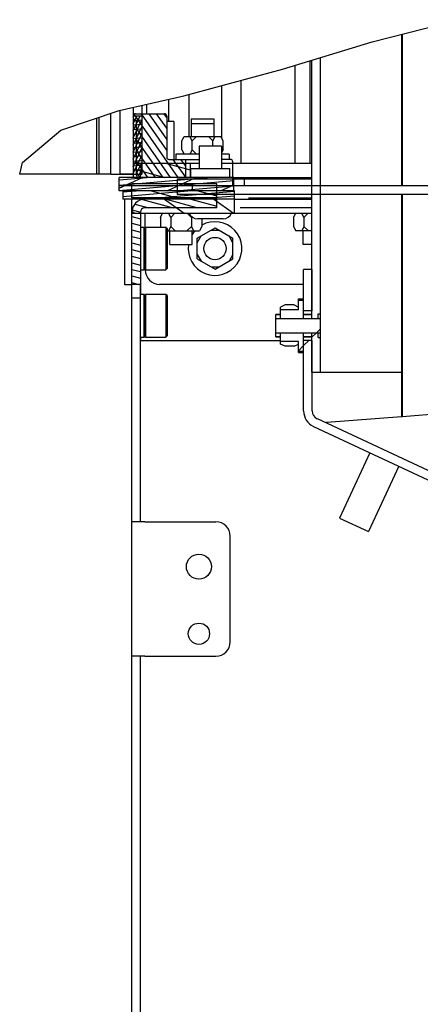
# Model space of a CAD drawing. Units: millimetres. Extents: x 0 to 864, y 0 to 559.
# Drawn here: x 679 to 701, y 438 to 493 of the extents above; entities that cross this region are included whole.
import ezdxf

# ---------------------------------------------------------------- set-up
doc = ezdxf.new("R2010")
doc.units = ezdxf.units.MM
doc.header["$LTSCALE"] = 47.498
doc.layers.get('0').update_dxf_attribs({"linetype": 'CONTINUOUS'})
for name, color, linetype in [('0000_DOOR_CLOSE_NO_LCP', 7, 'CONTINUOUS'), ('0004___ALL_AXES_PRT', 7, 'CONTINUOUS'), ('002___PRT_ALL_AXES', 7, 'CONTINUOUS'), ('02___PRT_ALL_AXES', 7, 'CONTINUOUS'), ('ROUNDS', 7, 'CONTINUOUS')]:
    doc.layers.add(name, color=color, linetype=linetype)
pattern_1 = [(45, (0, 0), (-12.21315, 12.21315), [])]

msp = doc.modelspace()

# ---------------------------------------------------------------- hatches: boundary and pattern name
at = {"linetype": 'CONTINUOUS'}
h = msp.add_hatch(dxfattribs=at)
h.set_pattern_fill('default__222', color=2, scale=17.272, angle=45, style=0, pattern_type=0)
h.set_pattern_definition(pattern_1)
h.paths.add_polyline_path([(695.319, 475.736), (695.794, 475.736), (695.794, 473.534), (695.319, 473.534)])
edge = h.paths.add_edge_path()
edge.add_line((695.794, 476.533), (695.319, 476.533))
edge.add_line((695.319, 476.533), (695.319, 490.963))
edge.add_arc((662.213, 599.786), 113.747, 286.92055, 287.17081)
edge.add_line((695.794, 491.109), (695.794, 476.533))
h = msp.add_hatch(dxfattribs=at)
h.set_pattern_fill('default__235', color=2, scale=16.427461, angle=45, style=0, pattern_type=0)
h.set_pattern_definition([(45, (0, 0), (-11.61597, 11.61597), [])])
edge = h.paths.add_edge_path()
edge.add_line((685.324, 484.603), (684.574, 484.603))
edge.add_line((684.574, 484.603), (684.574, 488.158))
edge.add_arc((696.178, 440.938), 48.625, 102.8986, 103.8069)
edge.add_line((685.324, 488.336), (685.324, 484.603))
h = msp.add_hatch(dxfattribs=at)
h.set_pattern_fill('default__190', color=2, scale=17.272, angle=45, style=0, pattern_type=0)
h.set_pattern_definition(pattern_1)
edge = h.paths.add_edge_path()
edge.add_line((685.324, 484.603), (684.574, 484.603))
edge.add_line((684.574, 484.603), (684.574, 488.158))
edge.add_arc((695.668, 443.078), 46.425, 102.8745, 103.8262)
edge.add_line((685.324, 488.336), (685.324, 484.603))
h = msp.add_hatch(dxfattribs=at)
h.set_pattern_fill('default__193', color=2, scale=17.272, angle=45, style=0, pattern_type=0)
h.set_pattern_definition(pattern_1)
edge = h.paths.add_edge_path()
edge.add_line((685.324, 484.603), (684.574, 484.603))
edge.add_line((684.574, 484.603), (684.574, 488.158))
edge.add_arc((695.668, 443.078), 46.425, 102.8745, 103.8262)
edge.add_line((685.324, 488.336), (685.324, 484.603))
h = msp.add_hatch(dxfattribs=at)
h.set_pattern_fill('default__230', color=2, scale=0.348796, angle=125, style=0, pattern_type=0)
h.set_pattern_definition([(125, (0, 0), (-0.2857173, -0.2000614), [])])
edge = h.paths.add_edge_path()
edge.add_line((688.262, 485.416), (688.262, 484.416))
edge.add_line((688.262, 484.416), (685.637, 484.416))
edge.add_spline(control_points=[(685.637, 484.416), (685.613, 484.416), (685.572, 484.427), (685.523, 484.476), (685.512, 484.517), (685.512, 484.541)], knot_values=[0, 0, 0, 0, 0.333333, 0.666667, 1, 1, 1, 1], degree=3, periodic=0)
edge.add_line((685.512, 484.541), (685.512, 487.591))
edge.add_line((685.512, 487.591), (685.449, 487.591))
edge.add_spline(control_points=[(685.449, 487.591), (685.425, 487.591), (685.385, 487.602), (685.335, 487.651), (685.325, 487.692), (685.324, 487.716)], knot_values=[0, 0, 0, 0, 0.333333, 0.666667, 1, 1, 1, 1], degree=3, periodic=0)
edge.add_line((685.324, 487.716), (685.324, 487.841))
edge.add_spline(control_points=[(685.324, 487.841), (685.325, 487.864), (685.335, 487.905), (685.385, 487.955), (685.425, 487.965), (685.449, 487.966)], knot_values=[0, 0, 0, 0, 0.333333, 0.666667, 1, 1, 1, 1], degree=3, periodic=0)
edge.add_line((685.449, 487.966), (687.074, 487.966))
edge.add_spline(control_points=[(687.074, 487.966), (687.098, 487.965), (687.139, 487.955), (687.188, 487.905), (687.198, 487.864), (687.199, 487.841)], knot_values=[0, 0, 0, 0, 0.333333, 0.666667, 1, 1, 1, 1], degree=3, periodic=0)
edge.add_line((687.199, 487.841), (687.199, 485.541))
edge.add_spline(control_points=[(687.199, 485.541), (687.2, 485.517), (687.21, 485.476), (687.26, 485.427), (687.3, 485.416), (687.324, 485.416)], knot_values=[0, 0, 0, 0, 0.333333, 0.666667, 1, 1, 1, 1], degree=3, periodic=0)
edge.add_line((687.324, 485.416), (688.262, 485.416))
h = msp.add_hatch(dxfattribs=at)
h.set_pattern_fill('default__311', color=2, scale=17.272, angle=45, style=0, pattern_type=0)
h.set_pattern_definition(pattern_1)
edge = h.paths.add_edge_path()
edge.add_line((688.262, 485.416), (688.262, 484.416))
edge.add_line((688.262, 484.416), (685.637, 484.416))
edge.add_spline(control_points=[(685.637, 484.416), (685.613, 484.416), (685.572, 484.427), (685.523, 484.476), (685.512, 484.517), (685.512, 484.541)], knot_values=[0, 0, 0, 0, 0.333333, 0.666667, 1, 1, 1, 1], degree=3, periodic=0)
edge.add_line((685.512, 484.541), (685.512, 487.591))
edge.add_line((685.512, 487.591), (685.449, 487.591))
edge.add_spline(control_points=[(685.449, 487.591), (685.425, 487.591), (685.385, 487.602), (685.335, 487.651), (685.325, 487.692), (685.324, 487.716)], knot_values=[0, 0, 0, 0, 0.333333, 0.666667, 1, 1, 1, 1], degree=3, periodic=0)
edge.add_line((685.324, 487.716), (685.324, 487.841))
edge.add_spline(control_points=[(685.324, 487.841), (685.325, 487.864), (685.335, 487.905), (685.385, 487.955), (685.425, 487.965), (685.449, 487.966)], knot_values=[0, 0, 0, 0, 0.333333, 0.666667, 1, 1, 1, 1], degree=3, periodic=0)
edge.add_line((685.449, 487.966), (687.074, 487.966))
edge.add_spline(control_points=[(687.074, 487.966), (687.098, 487.965), (687.139, 487.955), (687.188, 487.905), (687.198, 487.864), (687.199, 487.841)], knot_values=[0, 0, 0, 0, 0.333333, 0.666667, 1, 1, 1, 1], degree=3, periodic=0)
edge.add_line((687.199, 487.841), (687.199, 485.541))
edge.add_spline(control_points=[(687.199, 485.541), (687.2, 485.517), (687.21, 485.476), (687.26, 485.427), (687.3, 485.416), (687.324, 485.416)], knot_values=[0, 0, 0, 0, 0.333333, 0.666667, 1, 1, 1, 1], degree=3, periodic=0)
edge.add_line((687.324, 485.416), (688.262, 485.416))
h = msp.add_hatch(dxfattribs=at)
h.set_pattern_fill('default__291', color=2, scale=0.168135, angle=245, style=0, pattern_type=0)
h.set_pattern_definition([(245, (0, 0), (0.152381852, -0.071056824), [])])
h.paths.add_polyline_path([(685.799, 484.603), (685.324, 484.603), (685.324, 487.853), (685.799, 487.853)])
h = msp.add_hatch(dxfattribs=at)
h.set_pattern_fill('default__305', color=2, scale=0.251779, angle=5, style=0, pattern_type=0)
h.set_pattern_definition([(5, (0, 0), (-0.02194399, 0.25082098), [])])
h.paths.add_polyline_path([(685.799, 484.603), (685.324, 484.603), (685.324, 487.853), (685.799, 487.853)])
h = msp.add_hatch(dxfattribs=at)
h.set_pattern_fill('default__231', color=2, scale=0.777067, angle=165, style=0, pattern_type=0)
h.set_pattern_definition([(165, (0, 0), (-0.2011197, -0.750589), [])])
h.paths.add_polyline_path([(730.194, 484.416), (730.194, 485.191), (735.499, 485.191), (735.499, 484.416)])
h.paths.add_polyline_path([(688.512, 485.191), (688.512, 484.416), (685.324, 484.416), (685.324, 485.191)])
h = msp.add_hatch(dxfattribs=at)
h.set_pattern_fill('default__276', color=2, scale=3.837728, angle=85, style=0, pattern_type=0)
h.set_pattern_definition([(85, (0, 0), (-3.823124, 0.33448), [])])
h.paths.add_polyline_path([(730.194, 484.416), (730.194, 485.191), (735.499, 485.191), (735.499, 484.416)])
h.paths.add_polyline_path([(688.512, 485.191), (688.512, 484.416), (685.324, 484.416), (685.324, 485.191)])
h = msp.add_hatch(dxfattribs=at)
h.set_pattern_fill('default__308', color=2, scale=17.272, angle=45, style=0, pattern_type=0)
h.set_pattern_definition(pattern_1)
h.paths.add_polyline_path([(730.194, 484.416), (730.194, 485.191), (735.499, 485.191), (735.499, 484.416)])
h.paths.add_polyline_path([(688.512, 485.191), (688.512, 484.416), (685.324, 484.416), (685.324, 485.191)])
h = msp.add_hatch(dxfattribs=at)
h.set_pattern_fill('default__232', color=2, scale=0.296062, angle=5, style=0, pattern_type=0)
h.set_pattern_definition([(5, (0, 0), (-0.02580347, 0.29493496), [])])
h.paths.add_polyline_path([(734.752, 484.416), (734.752, 483.666), (723.719, 483.666), (723.719, 484.416)])
h.paths.add_polyline_path([(690.949, 484.416), (690.949, 483.666), (684.542, 483.666), (684.542, 484.416)])
h = msp.add_hatch(dxfattribs=at)
h.set_pattern_fill('default__277', color=2, scale=1.264246, angle=205, style=0, pattern_type=0)
h.set_pattern_definition([(205, (0, 0), (0.5342934, -1.1457958), [])])
h.paths.add_polyline_path([(734.752, 484.416), (734.752, 483.666), (723.719, 483.666), (723.719, 484.416)])
h.paths.add_polyline_path([(690.949, 484.416), (690.949, 483.666), (684.542, 483.666), (684.542, 484.416)])
h = msp.add_hatch(dxfattribs=at)
h.set_pattern_fill('default__312', color=2, scale=17.272, angle=45, style=0, pattern_type=0)
h.set_pattern_definition(pattern_1)
h.paths.add_polyline_path([(728.444, 483.941), (728.444, 484.416), (735.499, 484.416), (735.499, 483.941)])
h.paths.add_polyline_path([(690.887, 484.416), (690.887, 483.941), (684.542, 483.941), (684.542, 484.416)])
h = msp.add_hatch(dxfattribs=at)
h.set_pattern_fill('default__338', color=2, scale=3.424689, angle=85, style=0, pattern_type=0)
h.set_pattern_definition([(85, (0, 0), (-3.411658, 0.298481), [])])
h.paths.add_polyline_path([(723.749, 483.666), (723.749, 484.053), (730.062, 484.053), (730.062, 483.666)])
h.paths.add_polyline_path([(689.999, 484.053), (689.999, 483.666), (685.249, 483.666), (685.249, 484.053)])
h = msp.add_hatch(dxfattribs=at)
h.set_pattern_fill('default__309', color=2, scale=17.272, angle=45, style=0, pattern_type=0)
h.set_pattern_definition(pattern_1)
h.paths.add_polyline_path([(727.769, 483.941), (727.769, 484.328), (731.519, 484.328), (731.519, 483.941)])
h.paths.add_polyline_path([(691.549, 484.328), (691.549, 483.941), (687.799, 483.941), (687.799, 484.328)])
h = msp.add_hatch(dxfattribs=at)
h.set_pattern_fill('default__310', color=2, scale=17.272, angle=45, style=0, pattern_type=0)
h.set_pattern_definition(pattern_1)
h.paths.add_polyline_path([(687.799, 483.466), (687.799, 483.941), (731.519, 483.941), (731.519, 483.466)])
h = msp.add_hatch(dxfattribs=at)
h.set_pattern_fill('default__340', color=2, scale=0.251688, angle=5, style=0, pattern_type=0)
h.set_pattern_definition([(5, (0, 0), (-0.02193609, 0.25073068), [])])
h.paths.add_polyline_path([(730.062, 483.666), (730.062, 483.191), (723.749, 483.191), (723.749, 483.666)])
h.paths.add_polyline_path([(690.979, 483.666), (690.979, 483.191), (684.749, 483.191), (684.749, 483.666)])
h = msp.add_hatch(dxfattribs=at)
h.set_pattern_fill('default__275', color=2, scale=0.670991, angle=165, style=0, pattern_type=0)
h.set_pattern_definition([(165, (0, 0), (-0.17366514, -0.64812713), [])])
h.paths.add_polyline_path([(723.749, 483.278), (723.749, 483.666), (730.062, 483.666), (730.062, 483.278)])
h.paths.add_polyline_path([(689.999, 483.666), (689.999, 483.278), (685.249, 483.278), (685.249, 483.666)])
h = msp.add_hatch(dxfattribs=at)
h.set_pattern_fill('default__337', color=2, scale=1.582954, angle=325, style=0, pattern_type=0)
h.set_pattern_definition([(325, (0, 0), (0.907945, 1.29668), [])])
h.paths.add_polyline_path([(723.749, 482.416), (723.749, 483.191), (730.062, 483.191), (730.062, 482.416)])
h.paths.add_polyline_path([(690.979, 483.191), (690.979, 482.416), (685.249, 482.416), (685.249, 483.191)])
h = msp.add_hatch(dxfattribs=at)
h.set_pattern_fill('default__339', color=2, scale=0.356515, angle=165, style=0, pattern_type=0)
h.set_pattern_definition([(165, (0, 0), (-0.09227293, -0.34436725), [])])
edge = h.paths.add_edge_path()
edge.add_spline(control_points=[(685.974, 482.716), (685.94, 482.715), (685.877, 482.703), (685.793, 482.647), (685.737, 482.563), (685.725, 482.5), (685.724, 482.466)], knot_values=[0, 0, 0, 0, 0.25, 0.5, 0.75, 1, 1, 1, 1], degree=3, periodic=0)
edge.add_line((685.724, 482.466), (685.724, 478.441))
edge.add_line((685.724, 478.441), (685.249, 478.441))
edge.add_line((685.249, 478.441), (685.249, 482.466))
edge.add_spline(control_points=[(685.249, 482.466), (685.25, 482.544), (685.273, 482.692), (685.378, 482.899), (685.541, 483.062), (685.747, 483.167), (685.896, 483.19), (685.974, 483.191)], knot_values=[0, 0, 0, 0, 0.2, 0.4, 0.6, 0.8, 1, 1, 1, 1], degree=3, periodic=0)
edge.add_line((685.974, 483.191), (689.999, 483.191))
edge.add_line((689.999, 483.191), (689.999, 482.716))
edge.add_line((689.999, 482.716), (685.974, 482.716))
h = msp.add_hatch(dxfattribs=at)
h.set_pattern_fill('default__220', color=2, scale=17.272, angle=45, style=0, pattern_type=0)
h.set_pattern_definition(pattern_1)
edge = h.paths.add_edge_path()
edge.add_line((694.854, 475.309), (695.329, 475.309))
edge.add_line((695.329, 475.309), (695.329, 471.37))
edge.add_spline(control_points=[(695.329, 471.37), (695.329, 471.324), (695.342, 471.236), (695.398, 471.112), (695.487, 471.008), (695.562, 470.96), (695.603, 470.94)], knot_values=[0, 0, 0, 0, 0.25, 0.5, 0.75, 1, 1, 1, 1], degree=3, periodic=0)
edge.add_line((695.603, 470.94), (724.526, 457.453))
edge.add_spline(control_points=[(724.526, 457.453), (724.609, 457.414), (724.758, 457.317), (724.936, 457.11), (725.049, 456.861), (725.074, 456.684), (725.074, 456.592)], knot_values=[0, 0, 0, 0, 0.25, 0.5, 0.75, 1, 1, 1, 1], degree=3, periodic=0)
edge.add_line((725.074, 456.592), (725.074, 447.198))
edge.add_line((725.074, 447.198), (724.599, 447.198))
edge.add_line((724.599, 447.198), (724.599, 456.592))
edge.add_spline(control_points=[(724.599, 456.592), (724.599, 456.638), (724.586, 456.726), (724.53, 456.851), (724.441, 456.955), (724.366, 457.003), (724.325, 457.023)], knot_values=[0, 0, 0, 0, 0.25, 0.5, 0.75, 1, 1, 1, 1], degree=3, periodic=0)
edge.add_line((724.325, 457.023), (695.403, 470.509))
edge.add_spline(control_points=[(695.403, 470.509), (695.319, 470.549), (695.17, 470.646), (694.992, 470.853), (694.879, 471.102), (694.855, 471.278), (694.854, 471.37)], knot_values=[0, 0, 0, 0, 0.25, 0.5, 0.75, 1, 1, 1, 1], degree=3, periodic=0)
edge.add_line((694.854, 471.37), (694.854, 475.309))
h.paths.add_polyline_path([(695.329, 476.96), (694.854, 476.96), (694.854, 479.265), (695.329, 479.265)])
h = msp.add_hatch(dxfattribs=at)
h.set_pattern_fill('default__217', color=2, scale=17.272, angle=45, style=0, pattern_type=0)
h.set_pattern_definition(pattern_1)
h.paths.add_polyline_path([(694.854, 474.714), (694.567, 474.714), (694.567, 475.258), (693.567, 475.258), (693.567, 475.736), (694.567, 475.736), (694.854, 475.736)])
h.paths.add_polyline_path([(694.567, 477.555), (694.854, 477.555), (694.854, 476.533), (694.567, 476.533), (693.567, 476.533), (693.567, 477.011), (694.567, 477.011)])
h = msp.add_hatch(dxfattribs=at)
h.set_pattern_fill('default__221', color=2, scale=17.272, angle=45, style=0, pattern_type=0)
h.set_pattern_definition(pattern_1)
h.paths.add_polyline_path([(695.669, 475.736), (693.294, 475.736), (693.294, 476.533), (695.669, 476.533), (695.669, 476.789), (695.794, 476.789), (695.794, 475.48), (695.669, 475.48)])

# ---------------------------------------------------------------- linework, layer by layer
at = {"color": 7, "linetype": 'CONTINUOUS'}
for p, q in [((698.677, 491.986), (703.565, 493.223)), ((700.337, 483.941), (700.337, 492.406)), ((693.665, 490.459), (698.677, 491.986)), ((695.794, 473.534), (695.794, 491.107)), ((694.374, 485.191), (694.374, 490.675)), ((695.224, 485.191), (695.224, 490.934)), ((695.319, 476.533), (695.319, 490.963)), ((688.161, 488.973), (693.665, 490.459)), ((690.26, 489.54), (690.26, 486.641)), ((691.337, 489.83), (691.337, 485.191)), ((684.531, 488.146), (688.161, 488.973)), ((688.449, 486.703), (688.449, 489.051)), ((685.324, 488.327), (685.324, 484.416)), ((685.799, 488.435), (685.799, 487.966)), ((686.087, 487.966), (686.087, 488.501)), ((687.312, 487.541), (687.312, 488.78)), ((681.285, 487.045), (684.531, 488.146)), ((684.574, 488.156), (684.574, 484.603)), ((685.324, 487.853), (685.799, 487.853)), ((685.449, 487.966), (687.074, 487.966)), ((685.799, 487.853), (685.799, 484.603)), ((687.199, 487.841), (687.199, 485.541)), ((683.272, 487.719), (683.272, 484.603)), ((683.409, 487.766), (683.409, 484.603)), ((685.512, 487.591), (685.449, 487.591)), ((685.512, 484.541), (685.512, 487.591)), ((687.599, 487.541), (687.199, 487.541)), ((687.599, 487.541), (687.599, 485.416)), ((679.132, 485.255), (681.285, 487.045)), ((688.044, 486.453), (688.169, 486.703)), ((688.169, 486.703), (690.229, 486.703)), ((688.622, 486.453), (688.497, 486.703)), ((688.622, 486.453), (688.872, 486.703)), ((689.776, 486.453), (689.526, 486.703)), ((689.776, 486.453), (689.901, 486.703)), ((690.354, 486.453), (690.229, 486.703)), ((688.044, 485.953), (688.044, 486.453)), ((688.622, 485.953), (688.622, 486.453)), ((689.776, 486.153), (689.776, 486.453)), ((690.354, 485.953), (690.354, 486.453)), ((687.699, 485.703), (687.699, 485.416)), ((689.012, 485.703), (687.699, 485.703)), ((688.044, 485.953), (688.169, 485.703)), ((688.622, 485.953), (688.497, 485.703)), ((688.622, 485.953), (688.872, 485.703)), ((690.354, 485.953), (690.262, 485.769)), ((690.699, 485.703), (690.262, 485.703)), ((690.699, 485.703), (690.699, 485.416)), ((678.978, 484.603), (679.132, 485.255)), ((689.012, 485.191), (685.324, 485.191)), ((687.324, 485.416), (689.012, 485.416)), ((688.262, 484.416), (688.262, 485.416)), ((688.512, 485.191), (688.512, 484.416)), ((690.762, 485.416), (690.262, 485.416)), ((695.319, 485.191), (690.262, 485.191)), ((690.887, 483.941), (690.887, 485.291)), ((684.074, 484.603), (678.978, 484.603)), ((684.574, 484.603), (685.799, 484.603)), ((684.542, 483.666), (684.542, 484.416)), ((684.542, 483.666), (684.542, 484.416)), ((690.949, 484.416), (684.542, 484.416)), ((735.499, 483.941), (684.542, 483.941)), ((685.249, 483.278), (685.249, 484.053)), ((689.999, 484.053), (685.249, 484.053)), ((687.799, 483.466), (687.799, 484.328)), ((687.799, 484.328), (695.319, 484.328)), ((689.999, 483.278), (689.999, 484.053)), ((690.949, 483.666), (690.949, 484.416)), ((690.949, 483.666), (690.949, 484.416)), ((691.549, 483.941), (691.549, 484.328)), ((690.979, 483.666), (684.542, 483.666)), ((684.749, 483.666), (684.749, 483.191)), ((731.519, 483.466), (687.799, 483.466)), ((690.979, 482.416), (690.979, 483.666)), ((700.337, 471.034), (700.337, 483.466)), ((690.979, 483.191), (684.749, 483.191)), ((684.862, 478.409), (684.862, 483.176)), ((689.999, 483.278), (685.249, 483.278)), ((685.249, 315.166), (685.249, 483.191)), ((689.999, 482.716), (689.999, 483.191)), ((691.779, 483.191), (695.319, 483.191)), ((685.249, 482.416), (695.319, 482.416)), ((685.724, 482.466), (685.724, 478.441)), ((685.749, 481.632), (685.749, 482.416)), ((689.999, 482.716), (685.974, 482.716)), ((686.844, 482.178), (686.963, 482.416)), ((687.422, 482.178), (687.303, 482.416)), ((687.422, 482.178), (687.659, 482.416)), ((688.576, 482.178), (688.339, 482.416)), ((694.294, 482.178), (694.413, 482.416)), ((694.872, 482.178), (694.753, 482.416)), ((694.872, 482.178), (695.109, 482.416)), ((686.844, 482.178), (686.844, 481.678)), ((687.422, 482.178), (687.422, 481.678)), ((688.576, 482.178), (688.596, 482.216)), ((688.576, 482.178), (688.576, 481.678)), ((690.362, 482.103), (688.912, 482.103)), ((689.154, 482.103), (689.154, 481.678)), ((694.294, 482.178), (694.294, 481.678)), ((694.872, 482.178), (694.872, 481.678)), ((685.762, 481.632), (685.915, 481.632)), ((685.915, 481.632), (685.915, 479.25)), ((685.915, 481.572), (685.953, 481.572)), ((685.953, 479.25), (685.953, 481.632)), ((685.953, 481.632), (685.99, 481.632)), ((685.99, 481.632), (685.99, 479.25)), ((685.99, 481.572), (686.028, 481.572)), ((686.028, 479.25), (686.028, 481.632)), ((686.028, 481.632), (687.153, 481.632)), ((686.844, 481.678), (686.867, 481.632)), ((687.153, 481.632), (687.153, 479.25)), ((687.224, 481.561), (687.153, 481.632)), ((687.224, 481.561), (687.224, 479.321)), ((687.224, 481.428), (689.029, 481.428)), ((687.422, 481.678), (687.297, 481.428)), ((687.422, 481.678), (687.672, 481.428)), ((688.576, 481.678), (688.326, 481.428)), ((688.576, 481.678), (688.701, 481.428)), ((688.899, 481.018), (689.899, 481.596)), ((689.154, 481.678), (689.029, 481.428)), ((689.683, 481.471), (690.116, 481.471)), ((689.899, 481.596), (690.899, 481.018)), ((694.294, 481.678), (694.419, 481.428)), ((695.319, 481.428), (694.419, 481.428)), ((694.872, 481.678), (694.747, 481.428)), ((694.872, 481.678), (695.122, 481.428)), ((688.899, 480.768), (689.116, 481.143)), ((688.899, 479.863), (688.899, 481.018)), ((690.899, 480.768), (690.683, 481.143)), ((690.899, 479.863), (690.899, 481.018)), ((688.899, 480.113), (689.116, 479.738)), ((690.899, 480.113), (690.683, 479.738)), ((688.899, 479.863), (689.899, 479.286)), ((689.899, 479.286), (690.899, 479.863)), ((685.749, 477.882), (685.749, 479.25)), ((685.762, 479.25), (685.915, 479.25)), ((685.915, 479.309), (685.953, 479.309)), ((685.953, 479.25), (685.99, 479.25)), ((685.99, 479.309), (686.028, 479.309)), ((686.028, 479.25), (687.153, 479.25)), ((687.224, 479.321), (687.153, 479.25)), ((689.683, 479.411), (690.116, 479.411)), ((694.854, 476.533), (694.854, 479.265)), ((695.329, 479.265), (694.854, 479.265)), ((695.329, 476.96), (695.329, 479.265)), ((685.724, 478.441), (685.249, 478.441)), ((685.249, 478.409), (684.862, 478.409)), ((685.915, 477.882), (685.762, 477.882)), ((685.915, 477.882), (685.915, 475.5)), ((685.953, 475.5), (685.953, 477.882)), ((685.99, 477.882), (685.953, 477.882)), ((685.99, 477.882), (685.99, 475.5)), ((686.028, 475.5), (686.028, 477.882)), ((687.153, 477.882), (686.028, 477.882)), ((687.153, 477.882), (687.153, 475.5)), ((687.224, 477.811), (687.153, 477.882)), ((685.724, 477.676), (685.249, 477.676)), ((685.953, 477.823), (685.915, 477.823)), ((686.028, 477.823), (685.99, 477.823)), ((687.224, 477.811), (687.224, 475.571)), ((694.567, 477.011), (694.567, 477.634)), ((694.567, 477.634), (694.854, 477.634)), ((694.567, 477.555), (694.854, 477.555)), ((693.817, 477.289), (693.567, 477.164)), ((693.567, 476.533), (693.567, 477.164)), ((694.567, 477.011), (693.567, 477.011)), ((694.317, 477.289), (693.817, 477.289)), ((694.317, 477.289), (694.567, 477.164)), ((695.329, 476.96), (694.854, 476.96)), ((695.669, 476.533), (695.669, 476.789)), ((695.669, 476.789), (695.794, 476.789)), ((693.294, 475.509), (693.294, 476.759)), ((693.294, 476.759), (693.567, 476.759)), ((693.294, 476.533), (695.794, 476.533)), ((694.854, 476.759), (695.319, 476.759)), ((693.294, 475.736), (695.794, 475.736)), ((693.567, 475.105), (693.567, 475.736)), ((694.854, 471.37), (694.854, 475.736)), ((695.319, 473.534), (695.319, 475.736)), ((695.669, 475.48), (695.669, 475.736)), ((685.749, 475.295), (685.749, 475.5)), ((693.567, 475.295), (685.749, 475.295)), ((685.762, 475.5), (685.915, 475.5)), ((685.915, 475.559), (685.953, 475.559)), ((685.953, 475.5), (685.99, 475.5)), ((685.99, 475.559), (686.028, 475.559)), ((686.028, 475.5), (687.153, 475.5)), ((687.224, 475.571), (687.153, 475.5)), ((693.294, 475.509), (693.567, 475.509)), ((694.567, 475.258), (693.567, 475.258)), ((694.567, 474.634), (694.567, 475.258)), ((694.854, 475.509), (695.319, 475.509)), ((695.329, 475.309), (694.854, 475.309)), ((695.329, 471.37), (695.329, 475.309)), ((695.669, 475.48), (695.794, 475.48)), ((693.817, 474.98), (693.567, 475.105)), ((694.317, 474.98), (693.817, 474.98)), ((694.317, 474.98), (694.567, 475.105)), ((694.567, 474.714), (694.854, 474.714)), ((694.567, 474.634), (694.854, 474.634)), ((695.319, 473.534), (695.98, 473.534)), ((695.603, 470.94), (724.526, 457.453)), ((696.139, 470.754), (696.158, 470.752)), ((700.375, 471.034), (700.337, 471.034)), ((695.403, 470.509), (724.325, 457.023)), ((685.974, 465.176), (685.249, 465.176)), ((685.974, 457.676), (685.249, 457.676))]:
    msp.add_line(p, q, dxfattribs=at)
at = {"color": 3, "linetype": 'CONTINUOUS'}
for p, q in [((700.375, 483.941), (700.375, 492.415)), ((700.375, 471.034), (700.375, 483.466)), ((685.724, 465.176), (685.724, 478.441)), ((685.724, 393.926), (685.724, 457.676))]:
    msp.add_line(p, q, dxfattribs=at)
at = {"color": 7, "linetype": 'CONTINUOUS'}
for centre, radius, start, end in [((685.449, 487.841), 0.125, 90, 180), ((687.074, 487.841), 0.125, 0, 90), ((685.449, 487.716), 0.125, 180, 270), ((687.324, 485.541), 0.125, 180, 270), ((690.762, 485.291), 0.125, 0, 90), ((685.637, 484.541), 0.125, 180, 270), ((685.974, 482.466), 0.725, 90, 180), ((685.974, 482.466), 0.25, 90, 180), ((688.912, 482.603), 0.5, 202.0876, 270), ((690.362, 482.603), 0.5, 270, 337.9124), ((689.899, 480.441), 1.5, 171.3669, 119.8002), ((689.899, 480.441), 1.5, 138.7239, 148.342), ((695.804, 471.37), 0.95, 180, 245), ((695.804, 471.37), 0.475, 180, 245)]:
    msp.add_arc(centre, radius, start, end, dxfattribs=at)
at = {"layer": '0000_DOOR_CLOSE_NO_LCP', "color": 7, "linetype": 'CONTINUOUS'}
for p, q in [((685.324, 488.327), (685.324, 484.603)), ((684.074, 484.603), (684.074, 487.991)), ((684.574, 488.156), (684.574, 484.603)), ((684.074, 484.603), (684.557, 484.603)), ((685.324, 484.603), (684.574, 484.603))]:
    msp.add_line(p, q, dxfattribs=at)
at = {"layer": '0004___ALL_AXES_PRT', "color": 7, "linetype": 'CONTINUOUS'}
for centre, radius in [((688.999, 462.676), 0.7), ((688.999, 458.926), 0.594)]:
    msp.add_circle(centre, radius, dxfattribs=at)
at = {"layer": '002___PRT_ALL_AXES', "color": 7, "linetype": 'CONTINUOUS'}
for p, q in [((695.224, 485.191), (695.224, 490.934)), ((690.26, 489.54), (690.26, 486.641)), ((687.312, 487.541), (687.312, 488.78)), ((688.574, 487.691), (688.574, 486.703)), ((688.574, 487.691), (689.824, 487.691)), ((688.574, 487.416), (689.824, 487.416)), ((689.824, 487.691), (689.824, 487.416)), ((689.824, 487.416), (689.824, 486.703)), ((688.549, 484.416), (688.549, 484.916)), ((688.549, 484.916), (690.724, 484.916)), ((690.724, 484.416), (690.724, 484.916)), ((691.779, 483.278), (695.319, 483.278)), ((687.374, 480.666), (687.374, 481.428)), ((688.624, 480.666), (688.624, 481.428)), ((694.824, 480.666), (694.824, 481.428)), ((687.374, 480.666), (688.624, 480.666)), ((695.319, 480.666), (694.824, 480.666)), ((693.567, 476.759), (693.294, 476.759)), ((695.319, 476.759), (694.854, 476.759)), ((693.567, 475.509), (693.294, 475.509)), ((695.319, 475.509), (694.854, 475.509)), ((698.561, 469.037), (696.86, 465.389)), ((700.174, 468.284), (698.473, 464.636)), ((696.86, 465.389), (698.473, 464.636))]:
    msp.add_line(p, q, dxfattribs=at)
msp.add_circle((689.899, 480.441), 0.625, dxfattribs=at)
at = {"layer": '02___PRT_ALL_AXES', "color": 7, "linetype": 'CONTINUOUS'}
for p, q in [((689.012, 486.153), (689.012, 484.916)), ((690.262, 486.153), (689.012, 486.153)), ((690.262, 486.153), (690.262, 484.916))]:
    msp.add_line(p, q, dxfattribs=at)
at = {"layer": 'ROUNDS', "color": 7, "linetype": 'CONTINUOUS'}
for p, q in [((690.972, 484.416), (695.319, 484.416)), ((690.987, 483.191), (695.319, 483.191)), ((685.999, 481.572), (685.999, 482.416)), ((695.319, 482.716), (691.299, 482.716)), ((685.999, 479.241), (685.999, 479.309)), ((694.854, 478.441), (686.799, 478.441)), ((695.98, 473.534), (700.337, 473.534)), ((700.372, 471.07), (704.54, 471.384)), ((696.158, 470.752), (700.334, 471.067)), ((685.974, 465.176), (689.949, 465.176)), ((690.749, 458.476), (690.749, 464.376)), ((685.974, 457.676), (689.949, 457.676))]:
    msp.add_line(p, q, dxfattribs=at)
at = {"layer": 'ROUNDS', "color": 3, "linetype": 'CONTINUOUS'}
msp.add_line((695.319, 483.191), (691.779, 483.191), dxfattribs=at)
at = {"layer": 'ROUNDS', "color": 7, "linetype": 'CONTINUOUS'}
for centre, start, end in [((686.799, 479.241), 180, 270), ((689.949, 464.376), 0, 90), ((689.949, 458.476), 270, 360)]:
    msp.add_arc(centre, 0.8, start, end, dxfattribs=at)

doc.saveas('drawing.dxf')
